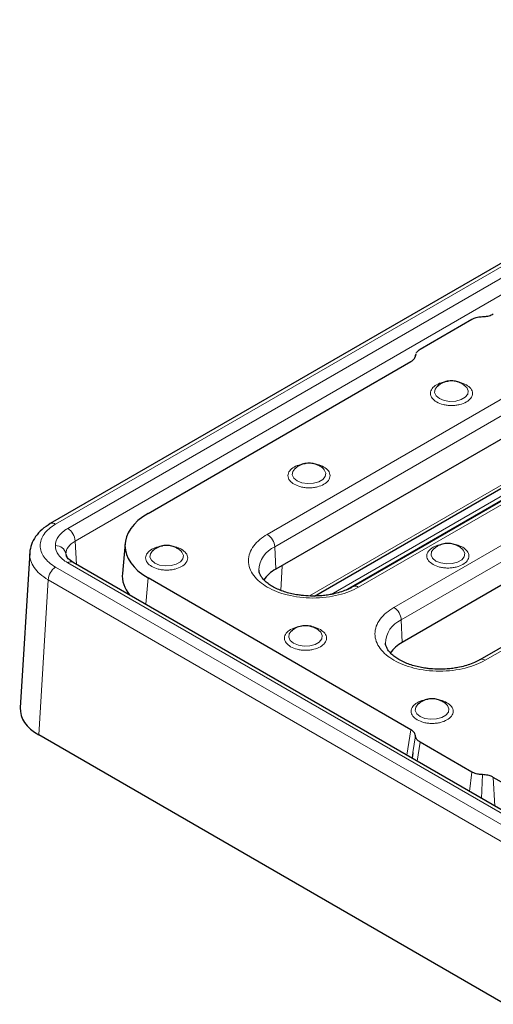
# Model space of a CAD drawing. Units: millimetres. Extents: x 0 to 420, y 0 to 297.
# Drawn here: x 222 to 245, y 170 to 217 of the extents above; entities that cross this region are included whole.
import ezdxf

# ---------------------------------------------------------------- set-up
doc = ezdxf.new("R2010")
doc.units = ezdxf.units.MM

msp = doc.modelspace()

# ---------------------------------------------------------------- linework, layer by layer
at = {"color": 7, "linetype": 'Continuous', "lineweight": 25}
for p, q in [((307.3329, 241.4836), (223.6911, 193.1982)), ((254.9023, 202.8687), (234.3962, 191.0308)), ((241.2484, 201.4702), (243.7136, 202.8933)), ((258.5883, 202.0503), (238.0822, 190.2124)), ((228.3351, 193.6823), (240.8103, 200.884)), ((241.0418, 201.2463), (241.0188, 201.1175)), ((241.0312, 201.1784), (241.0451, 201.2297)), ((243.429, 199.6953), (243.4138, 199.7095)), ((236.2443, 189.7639), (252.816, 199.3305)), ((260.9128, 199.399), (240.4067, 187.5611)), ((264.5987, 198.5805), (244.0926, 186.7426)), ((236.6672, 195.7919), (236.6521, 195.8061)), ((227.2425, 192.2666), (227.1128, 190.8376)), ((222.7115, 191.8261), (222.2658, 184.4568)), ((224.4862, 191.6088), (224.4437, 191.7361)), ((229.9055, 191.8884), (229.8904, 191.9026)), ((243.261, 191.9854), (243.2459, 191.9996)), ((308.1862, 143.2074), (224.7701, 191.3624)), ((240.8103, 183.4232), (228.3351, 190.6249)), ((236.4993, 188.0819), (236.4842, 188.0961)), ((242.5097, 184.6122), (242.4946, 184.6264)), ((307.2295, 134.6301), (223.1424, 183.1726)), ((243.7136, 181.4139), (241.2484, 182.8371)), ((240.9135, 182.336), (240.871, 182.0676)), ((240.9105, 182.3365), (240.8993, 182.2629)), ((290.3078, 154.8489), (244.7289, 181.161))]:
    msp.add_line(p, q, dxfattribs=at)
at = {"color": 8, "linetype": 'Continuous', "lineweight": 18}
for p, q in [((223.9411, 193.1735), (307.5829, 241.4589)), ((307.9362, 241.1246), (224.5202, 192.9695)), ((308.2896, 240.5266), (224.8735, 192.3715)), ((254.502, 204.5288), (233.9959, 192.6909)), ((234.349, 192.1002), (254.8551, 203.9381)), ((238.3321, 190.1876), (258.8382, 202.0255)), ((260.5124, 201.0591), (240.0063, 189.2211)), ((240.3594, 188.6304), (260.8655, 200.4683)), ((237.676, 190.0218), (254.9086, 199.9699)), ((254.4681, 199.9104), (237.024, 189.8402)), ((235.996, 189.7689), (252.3411, 199.2047)), ((244.3426, 186.7179), (264.8486, 198.5558)), ((224.8735, 192.3715), (224.9405, 191.2641)), ((234.349, 192.1002), (234.3962, 191.0308)), ((224.4437, 191.7361), (224.4339, 191.7655)), ((307.5829, 142.8483), (223.9411, 191.1337)), ((224.5202, 191.3377), (307.9362, 143.1826)), ((234.6953, 191.2034), (234.6404, 190.0273)), ((228.2212, 189.3702), (228.3351, 190.6249)), ((223.5877, 190.5357), (223.1424, 183.1726)), ((307.2295, 142.2503), (223.5877, 190.5357)), ((240.3594, 188.6304), (240.4067, 187.5611)), ((240.623, 182.2108), (240.8103, 183.4232)), ((241.0312, 183.1288), (240.9105, 182.3365)), ((241.1111, 181.929), (241.2484, 182.8371)), ((240.8861, 182.1764), (240.8696, 182.0684)), ((243.5946, 180.4953), (243.7136, 181.4139)), ((244.1752, 180.1602), (244.219, 181.2885)), ((244.7289, 181.161), (244.8023, 179.7981))]:
    msp.add_line(p, q, dxfattribs=at)
at = {"color": 8, "linetype": 'Continuous', "lineweight": 18, "flags": 128}
for points in [[(242.0661, 199.7092), (241.9674, 199.58), (241.9432, 199.4202), (242.0151, 199.2653), (242.1744, 199.1339)], [(242.1744, 199.1339), (242.402, 199.0419), (242.6704, 199.0004), (242.9472, 199.0144), (243.199, 199.0822), (243.3954, 199.1956), (243.5128, 199.3409), (243.5371, 199.5007), (243.4652, 199.6556), (243.429, 199.6953)], [(235.3044, 195.8058), (235.2057, 195.6765), (235.1814, 195.5168), (235.2534, 195.3618), (235.4127, 195.2305)], [(235.4127, 195.2305), (235.6403, 195.1385), (235.9087, 195.0969), (236.1855, 195.1109), (236.4373, 195.1787), (236.6337, 195.2921), (236.7511, 195.4375), (236.7754, 195.5973), (236.7034, 195.7522), (236.6672, 195.7919)], [(228.5427, 191.9023), (228.444, 191.7731), (228.4197, 191.6133), (228.4916, 191.4584), (228.651, 191.327)], [(228.651, 191.327), (228.8786, 191.235), (229.147, 191.1935), (229.4237, 191.2075), (229.6756, 191.2753), (229.872, 191.3887), (229.9894, 191.534), (230.0136, 191.6938), (229.9417, 191.8487), (229.9055, 191.8884)], [(241.8981, 191.9993), (241.7994, 191.87), (241.7752, 191.7103), (241.8471, 191.5553), (242.0065, 191.424)], [(242.0065, 191.424), (242.2341, 191.332), (242.5024, 191.2904), (242.7792, 191.3044), (243.031, 191.3722), (243.2275, 191.4856), (243.3449, 191.631), (243.3691, 191.7908), (243.2972, 191.9457), (243.261, 191.9854)], [(235.1364, 188.0958), (235.0377, 187.9666), (235.0135, 187.8068), (235.0854, 187.6519), (235.2448, 187.5205)], [(235.2448, 187.5205), (235.4724, 187.4285), (235.7407, 187.387), (236.0175, 187.401), (236.2693, 187.4688), (236.4658, 187.5822), (236.5832, 187.7275), (236.6074, 187.8873), (236.5355, 188.0422), (236.4993, 188.0819)], [(241.1468, 184.6261), (241.0481, 184.4969), (241.0239, 184.3371), (241.0958, 184.1822), (241.2552, 184.0508)], [(241.2552, 184.0508), (241.4828, 183.9588), (241.7511, 183.9173), (242.0279, 183.9312), (242.2797, 183.999), (242.4762, 184.1124), (242.5936, 184.2578), (242.6178, 184.4176), (242.5459, 184.5725), (242.5097, 184.6122)]]:
    msp.add_lwpolyline(points, dxfattribs=at)
at = {"color": 7, "linetype": 'Continuous', "lineweight": 25, "flags": 128}
for points in [[(242.1194, 199.7518), (242.0848, 199.7254), (242.0661, 199.7092)], [(235.3577, 195.8484), (235.3231, 195.8219), (235.3044, 195.8058)], [(241.9514, 192.0418), (241.9168, 192.0154), (241.8981, 191.9993)], [(228.5959, 191.9449), (228.5614, 191.9185), (228.5427, 191.9023)], [(235.1897, 188.1384), (235.1551, 188.112), (235.1364, 188.0958)], [(241.2001, 184.6687), (241.1655, 184.6422), (241.1468, 184.6261)]]:
    msp.add_lwpolyline(points, dxfattribs=at)
at = {"color": 8, "linetype": 'Continuous', "lineweight": 18}
for centre, radius, start, end in [((223.7951, 192.9738), 0.2474, 53.82915, 114.85847), ((224.103, 192.3197), 0.7722, 3.84994, 57.3049), ((233.5774, 192.0399), 0.7739, 4.46649, 57.26592), ((223.9734, 191.6883), 0.4669, 9.5103, 94.78023), ((234.842, 190.9593), 1.2429, 113.37191, 178.63733), ((224.3582, 190.4839), 0.7722, 122.6951, 176.15006), ((224.6661, 191.138), 0.2474, 65.13942, 126.17104), ((238.1865, 189.9885), 0.2467, 53.8139, 115.66827), ((239.5878, 188.5702), 0.7739, 4.46649, 57.26592), ((240.8524, 187.4895), 1.2429, 113.37191, 178.63733), ((244.1969, 186.5187), 0.2467, 53.8139, 115.66827)]:
    msp.add_arc(centre, radius, start, end, dxfattribs=at)
at = {"color": 7, "linetype": 'Continuous', "lineweight": 25}
for centre in [(235.1419, 189.6223), (241.1523, 186.1525)]:
    msp.add_arc(centre, 1.5938, 117.89683, 145.64823, dxfattribs=at)
for centre, major_axis, ratio, start_param, end_param in [((230.9977, 192.1536), (3.7603, 0), 0.5757087, 2.357564, 3.9256213), ((230.868, 190.7247), (3.7603, 0), 0.5757087, 3.0893842, 3.5780691), ((225.2676, 184.3965), (3.0037, 0), 0.576585, 3.1067342, 3.9263818)]:
    msp.add_ellipse(centre, major_axis=major_axis, ratio=ratio, start_param=start_param, end_param=end_param, dxfattribs=at)
for points, knots in [([(243.7136, 202.8933), (243.7616, 202.917), (243.8732, 202.9722), (244.0545, 203.0111), (244.1783, 203.0168), (244.219, 203.0187)], [0, 0, 0, 0, 0.3365437, 0.7818563, 1, 1, 1, 1]), ([(244.219, 203.0187), (244.2819, 203.0226), (244.4289, 203.0316), (244.6042, 203.0813), (244.6979, 203.13), (244.7289, 203.1462)], [0, 0, 0, 0, 0.3331997, 0.7790066, 1, 1, 1, 1]), ([(241.0604, 201.2862), (241.0908, 201.3317), (241.136, 201.3996), (241.2206, 201.4527), (241.2484, 201.4702)], [0, 0, 0, 0, 0.6709722, 1, 1, 1, 1]), ([(240.8103, 200.884), (240.8515, 200.9117), (240.9479, 200.9763), (241.0174, 201.0818), (241.0277, 201.1543), (241.0312, 201.1784)], [0, 0, 0, 0, 0.3331212, 0.7789422, 1, 1, 1, 1]), ([(243.4089, 199.7121), (243.3848, 199.7333), (243.3073, 199.8015), (243.1486, 199.8917), (242.9251, 199.9635), (242.6709, 199.9801), (242.4097, 199.9249), (242.2013, 199.8308), (242.1068, 199.7356), (242.0773, 199.706)], [0, 0, 0, 0, 0.0657508, 0.2112579, 0.3702, 0.5437229, 0.7261429, 0.9145909, 1, 1, 1, 1]), ([(236.6472, 195.8087), (236.6231, 195.8299), (236.5456, 195.898), (236.3868, 195.9883), (236.1634, 196.0601), (235.9092, 196.0767), (235.648, 196.0214), (235.4396, 195.9273), (235.3451, 195.8322), (235.3156, 195.8025)], [0, 0, 0, 0, 0.0657508, 0.2112579, 0.3702, 0.5437229, 0.7261429, 0.9145909, 1, 1, 1, 1]), ([(223.691, 193.1982), (223.5543, 193.109), (223.2786, 192.9291), (222.9779, 192.5905), (222.7699, 192.2183), (222.731, 191.9571), (222.7115, 191.8262)], [0, 0, 0, 0, 0.2451699, 0.494508, 0.7465852, 1, 1, 1, 1]), ([(229.8855, 191.9052), (229.8614, 191.9264), (229.7839, 191.9946), (229.6251, 192.0848), (229.4017, 192.1566), (229.1475, 192.1732), (228.8862, 192.118), (228.6779, 192.0239), (228.5833, 191.9287), (228.5539, 191.8991)], [0, 0, 0, 0, 0.06575076, 0.21125787, 0.37019997, 0.5437229, 0.72614287, 0.9145909, 1, 1, 1, 1]), ([(243.2409, 192.0022), (243.2168, 192.0234), (243.1394, 192.0915), (242.9806, 192.1818), (242.7571, 192.2536), (242.5029, 192.2702), (242.2417, 192.2149), (242.0334, 192.1208), (241.9388, 192.0257), (241.9093, 191.996)], [0, 0, 0, 0, 0.0657508, 0.2112579, 0.3702, 0.5437229, 0.7261429, 0.9145909, 1, 1, 1, 1]), ([(224.7702, 191.3624), (224.6846, 191.4216), (224.5034, 191.5469), (224.4642, 191.6263), (224.4435, 191.6682)], [0, 0, 0, 0, 0.4726558, 1, 1, 1, 1]), ([(236.164, 189.7609), (236.0117, 189.7649), (235.7975, 189.7704), (235.489, 189.807), (235.2336, 189.8502), (234.9464, 189.92), (234.669, 190.0104), (234.4092, 190.1209), (234.1776, 190.2477), (233.981, 190.3864), (233.824, 190.5318), (233.707, 190.6792), (233.6337, 190.8258), (233.5994, 190.9271), (233.6026, 190.9829), (233.6031, 190.9925)], [0, 0, 0, 0, 0.1097092, 0.1543266, 0.2276147, 0.302524, 0.381502, 0.4622779, 0.5440002, 0.6262294, 0.7091572, 0.793655, 0.8820754, 0.9798288, 1, 1, 1, 1]), ([(238.0769, 190.2144), (238.0376, 190.1906), (237.9178, 190.1183), (237.6756, 190.0165), (237.3665, 189.9145), (237.0685, 189.845), (236.7874, 189.7996), (236.4958, 189.768), (236.2846, 189.7635), (236.164, 189.7609)], [0, 0, 0, 0, 0.0850284, 0.2591214, 0.4270259, 0.5893701, 0.7076485, 0.8332034, 1, 1, 1, 1]), ([(236.4792, 188.0987), (236.4551, 188.1199), (236.3777, 188.1881), (236.2189, 188.2783), (235.9954, 188.3501), (235.7412, 188.3667), (235.48, 188.3115), (235.2717, 188.2174), (235.1771, 188.1222), (235.1476, 188.0926)], [0, 0, 0, 0, 0.0657508, 0.2112579, 0.3702, 0.5437229, 0.7261429, 0.9145909, 1, 1, 1, 1]), ([(242.1744, 186.2912), (242.0221, 186.2951), (241.8079, 186.3007), (241.4994, 186.3373), (241.244, 186.3805), (240.9568, 186.4502), (240.6794, 186.5406), (240.4196, 186.6512), (240.188, 186.778), (239.9914, 186.9167), (239.8344, 187.0621), (239.7174, 187.2095), (239.6441, 187.356), (239.6098, 187.4573), (239.613, 187.5132), (239.6135, 187.5227)], [0, 0, 0, 0, 0.1097092, 0.1543266, 0.2276147, 0.302524, 0.381502, 0.4622779, 0.5440002, 0.6262294, 0.7091572, 0.793655, 0.8820754, 0.9798288, 1, 1, 1, 1]), ([(244.0873, 186.7446), (244.048, 186.7209), (243.9282, 186.6486), (243.686, 186.5468), (243.3769, 186.4448), (243.0789, 186.3753), (242.7978, 186.3298), (242.5062, 186.2982), (242.295, 186.2937), (242.1744, 186.2912)], [0, 0, 0, 0, 0.0850284, 0.2591214, 0.4270259, 0.5893701, 0.7076485, 0.8332034, 1, 1, 1, 1]), ([(242.4896, 184.629), (242.4655, 184.6502), (242.3881, 184.7183), (242.2293, 184.8086), (242.0058, 184.8804), (241.7516, 184.897), (241.4904, 184.8418), (241.2821, 184.7476), (241.1875, 184.6525), (241.158, 184.6228)], [0, 0, 0, 0, 0.0657508, 0.2112579, 0.3702, 0.5437229, 0.7261429, 0.9145909, 1, 1, 1, 1]), ([(241.0312, 183.1288), (241.0245, 183.1651), (241.0089, 183.25), (240.9228, 183.3512), (240.8383, 183.4053), (240.8103, 183.4232)], [0, 0, 0, 0, 0.3331997, 0.7790066, 1, 1, 1, 1]), ([(241.2484, 182.8371), (241.2073, 182.8648), (241.1117, 182.9292), (241.0444, 183.0338), (241.0344, 183.1053), (241.0312, 183.1288)], [0, 0, 0, 0, 0.3365437, 0.7818563, 1, 1, 1, 1]), ([(244.219, 181.2885), (244.1562, 181.2923), (244.0101, 181.3012), (243.8363, 181.3501), (243.744, 181.3981), (243.7136, 181.4139)], [0, 0, 0, 0, 0.3364683, 0.7816796, 1, 1, 1, 1]), ([(244.7289, 181.161), (244.681, 181.1848), (244.569, 181.2405), (244.3864, 181.2806), (244.2607, 181.2865), (244.219, 181.2885)], [0, 0, 0, 0, 0.33312117, 0.77894224, 1, 1, 1, 1])]:
    msp.add_open_spline(points, degree=3, knots=knots, dxfattribs=at)
at = {"color": 8, "linetype": 'Continuous', "lineweight": 18}
for points, knots in [([(242.561, 199.9454), (242.5524, 199.9449), (242.4768, 199.9409), (242.2857, 199.8994), (242.0157, 199.7978), (241.8335, 199.6414), (241.7543, 199.4972), (241.7328, 199.3787), (241.7547, 199.2608), (241.8312, 199.1148), (241.9535, 199.0274), (242.033, 198.9706)], [0, 0, 0, 0, 0.0119482, 0.1050258, 0.2779303, 0.4508348, 0.5439124, 0.6389651, 0.7340179, 0.8270955, 1, 1, 1, 1]), ([(242.033, 198.9706), (242.1314, 198.9247), (242.2827, 198.8541), (242.5356, 198.81), (242.74, 198.7973), (242.9451, 198.8097), (243.1952, 198.8554), (243.4643, 198.9608), (243.6467, 199.1161), (243.7259, 199.2605), (243.7474, 199.3789), (243.7255, 199.4969), (243.649, 199.6428), (243.5267, 199.7302), (243.4472, 199.787)], [0, 0, 0, 0, 0.11972842, 0.18418033, 0.25, 0.31581967, 0.38027158, 0.5, 0.61972842, 0.68418033, 0.75, 0.81581967, 0.88027158, 1, 1, 1, 1]), ([(243.4472, 199.787), (243.3493, 199.834), (243.2062, 199.9025), (243.0287, 199.9301), (242.9727, 199.9388)], [0, 0, 0, 0, 0.6845127, 1, 1, 1, 1]), ([(235.7992, 196.0419), (235.7906, 196.0415), (235.715, 196.0374), (235.524, 195.9959), (235.254, 195.8944), (235.0718, 195.7379), (234.9926, 195.5937), (234.9711, 195.4753), (234.993, 195.3573), (235.0695, 195.2113), (235.1918, 195.124), (235.2713, 195.0672)], [0, 0, 0, 0, 0.0119482, 0.1050258, 0.2779303, 0.4508348, 0.5439124, 0.6389651, 0.7340179, 0.8270955, 1, 1, 1, 1]), ([(235.2713, 195.0672), (235.3697, 195.0213), (235.521, 194.9507), (235.7739, 194.9065), (235.9783, 194.8939), (236.1834, 194.9063), (236.4334, 194.952), (236.7026, 195.0573), (236.885, 195.2127), (236.9642, 195.357), (236.9857, 195.4754), (236.9638, 195.5934), (236.8873, 195.7394), (236.765, 195.8268), (236.6855, 195.8836)], [0, 0, 0, 0, 0.1197284, 0.1841803, 0.25, 0.3158197, 0.3802716, 0.5, 0.6197284, 0.6841803, 0.75, 0.8158197, 0.8802716, 1, 1, 1, 1]), ([(236.6855, 195.8836), (236.5876, 195.9305), (236.4445, 195.9991), (236.267, 196.0266), (236.211, 196.0353)], [0, 0, 0, 0, 0.6845127, 1, 1, 1, 1]), ([(223.9411, 191.1337), (223.7097, 191.2673), (223.5245, 191.4273), (223.2741, 191.7761), (223.209, 191.9648), (223.209, 192.3424), (223.2741, 192.5311), (223.5245, 192.8799), (223.7097, 193.0399), (223.9411, 193.1735)], [0, 0, 0, 0, 0.25, 0.25, 0.5, 0.5, 0.75, 0.75, 1, 1, 1, 1]), ([(224.5202, 192.9695), (224.335, 192.8626), (224.1869, 192.7347), (223.9866, 192.4556), (223.9345, 192.3046), (223.9345, 192.1536)], [0, 0, 0, 0, 0.5, 0.5, 1, 1, 1, 1]), ([(233.9959, 192.6909), (233.8707, 192.6105), (233.6128, 192.4449), (233.3293, 192.142), (233.1408, 191.8022), (233.0761, 191.4392), (233.1408, 191.0763), (233.3293, 190.7365), (233.6128, 190.4336), (233.8707, 190.268), (233.9959, 190.1876)], [0, 0, 0, 0, 0.116516, 0.2400113, 0.3686408, 0.5, 0.6313592, 0.7599887, 0.883484, 1, 1, 1, 1]), ([(223.9345, 192.1536), (223.9345, 192.0026), (223.9866, 191.8516), (224.1869, 191.5726), (224.335, 191.4446), (224.5202, 191.3377)], [0, 0, 0, 0, 0.5, 0.5, 1, 1, 1, 1]), ([(224.4339, 191.7655), (224.4339, 191.8788), (224.473, 191.9914), (224.6233, 192.1987), (224.7345, 192.2932), (224.8735, 192.3715)], [0, 0, 0, 0, 0.5, 0.5, 1, 1, 1, 1]), ([(229.0375, 192.1385), (229.0289, 192.138), (228.9533, 192.134), (228.7623, 192.0925), (228.4923, 191.9909), (228.3101, 191.8345), (228.2309, 191.6903), (228.2094, 191.5718), (228.2313, 191.4539), (228.3078, 191.3079), (228.4301, 191.2205), (228.5096, 191.1637)], [0, 0, 0, 0, 0.0119482, 0.1050258, 0.2779303, 0.4508348, 0.5439124, 0.6389651, 0.7340179, 0.8270955, 1, 1, 1, 1]), ([(229.9238, 191.9801), (229.8259, 192.0271), (229.6828, 192.0956), (229.5053, 192.1232), (229.4493, 192.1319)], [0, 0, 0, 0, 0.6845127, 1, 1, 1, 1]), ([(242.393, 192.2354), (242.3844, 192.235), (242.3088, 192.2309), (242.1178, 192.1894), (241.8478, 192.0879), (241.6656, 191.9314), (241.5863, 191.7872), (241.5649, 191.6688), (241.5868, 191.5508), (241.6633, 191.4048), (241.7856, 191.3175), (241.8651, 191.2607)], [0, 0, 0, 0, 0.0119482, 0.1050258, 0.2779303, 0.4508348, 0.5439124, 0.6389651, 0.7340179, 0.8270955, 1, 1, 1, 1]), ([(241.8651, 191.2607), (241.9635, 191.2148), (242.1148, 191.1442), (242.3677, 191.1), (242.572, 191.0874), (242.7772, 191.0998), (243.0272, 191.1455), (243.2964, 191.2508), (243.4788, 191.4062), (243.558, 191.5505), (243.5794, 191.6689), (243.5576, 191.7869), (243.4811, 191.9329), (243.3588, 192.0203), (243.2793, 192.0771)], [0, 0, 0, 0, 0.1197284, 0.1841803, 0.25, 0.3158197, 0.3802716, 0.5, 0.6197284, 0.6841803, 0.75, 0.8158197, 0.8802716, 1, 1, 1, 1]), ([(243.2793, 192.0771), (243.1814, 192.124), (243.0383, 192.1926), (242.8607, 192.2201), (242.8047, 192.2288)], [0, 0, 0, 0, 0.6845127, 1, 1, 1, 1]), ([(223.5877, 190.5357), (223.452, 190.625), (223.184, 190.8012), (222.9092, 191.1128), (222.7512, 191.4359), (222.6918, 191.681), (222.7167, 191.812), (222.7211, 191.8352)], [0, 0, 0, 0, 0.2474848, 0.4884533, 0.7229158, 0.9508838, 1, 1, 1, 1]), ([(228.5096, 191.1637), (228.608, 191.1178), (228.7593, 191.0472), (229.0122, 191.0031), (229.2166, 190.9904), (229.4217, 191.0028), (229.6717, 191.0485), (229.9409, 191.1538), (230.1233, 191.3092), (230.2025, 191.4536), (230.224, 191.572), (230.2021, 191.69), (230.1256, 191.8359), (230.0033, 191.9233), (229.9238, 191.9801)], [0, 0, 0, 0, 0.1197284, 0.1841803, 0.25, 0.3158197, 0.3802716, 0.5, 0.6197284, 0.6841803, 0.75, 0.8158197, 0.8802716, 1, 1, 1, 1]), ([(233.9959, 190.1876), (234.1352, 190.1153), (234.422, 189.9664), (234.9468, 189.8028), (235.5354, 189.694), (236.164, 189.6566), (236.7927, 189.694), (237.3813, 189.8028), (237.906, 189.9664), (238.1929, 190.1153), (238.3321, 190.1876)], [0, 0, 0, 0, 0.116516, 0.2400113, 0.3686408, 0.5, 0.6313592, 0.7599887, 0.883484, 1, 1, 1, 1]), ([(240.0063, 189.2211), (239.8811, 189.1407), (239.6232, 188.9751), (239.3397, 188.6722), (239.1512, 188.3324), (239.0865, 187.9695), (239.1512, 187.6066), (239.3397, 187.2668), (239.6232, 186.9639), (239.8811, 186.7983), (240.0063, 186.7179)], [0, 0, 0, 0, 0.116516, 0.2400113, 0.3686408, 0.5, 0.6313592, 0.7599887, 0.883484, 1, 1, 1, 1]), ([(235.6313, 188.332), (235.6227, 188.3315), (235.5471, 188.3275), (235.3561, 188.286), (235.0861, 188.1844), (234.9039, 188.028), (234.8246, 187.8838), (234.8032, 187.7653), (234.8251, 187.6473), (234.9016, 187.5014), (235.0239, 187.414), (235.1034, 187.3572)], [0, 0, 0, 0, 0.0119482, 0.1050258, 0.2779303, 0.4508348, 0.5439124, 0.6389651, 0.7340179, 0.8270955, 1, 1, 1, 1]), ([(236.5176, 188.1736), (236.4196, 188.2206), (236.2766, 188.2891), (236.099, 188.3167), (236.043, 188.3254)], [0, 0, 0, 0, 0.6845127, 1, 1, 1, 1]), ([(235.1034, 187.3572), (235.2017, 187.3113), (235.3531, 187.2407), (235.6059, 187.1965), (235.8103, 187.1839), (236.0155, 187.1963), (236.2655, 187.242), (236.5346, 187.3473), (236.7171, 187.5027), (236.7963, 187.6471), (236.8177, 187.7655), (236.7959, 187.8835), (236.7194, 188.0294), (236.5971, 188.1168), (236.5176, 188.1736)], [0, 0, 0, 0, 0.1197284, 0.1841803, 0.25, 0.3158197, 0.3802716, 0.5, 0.6197284, 0.6841803, 0.75, 0.8158197, 0.8802716, 1, 1, 1, 1]), ([(240.0063, 186.7179), (240.1456, 186.6456), (240.4325, 186.4967), (240.9572, 186.3331), (241.5458, 186.2242), (242.1744, 186.1869), (242.8031, 186.2242), (243.3917, 186.3331), (243.9164, 186.4967), (244.2033, 186.6456), (244.3426, 186.7179)], [0, 0, 0, 0, 0.11651603, 0.24001133, 0.36864081, 0.5, 0.63135919, 0.75998867, 0.88348397, 1, 1, 1, 1]), ([(241.6417, 184.8623), (241.6331, 184.8618), (241.5575, 184.8577), (241.3665, 184.8162), (241.0965, 184.7147), (240.9143, 184.5582), (240.835, 184.414), (240.8136, 184.2956), (240.8355, 184.1776), (240.912, 184.0316), (241.0343, 183.9443), (241.1138, 183.8875)], [0, 0, 0, 0, 0.0119482, 0.1050258, 0.2779303, 0.4508348, 0.5439124, 0.6389651, 0.7340179, 0.8270955, 1, 1, 1, 1]), ([(241.1138, 183.8875), (241.2122, 183.8416), (241.3635, 183.771), (241.6164, 183.7268), (241.8207, 183.7142), (242.0259, 183.7266), (242.2759, 183.7723), (242.5451, 183.8776), (242.7275, 184.033), (242.8067, 184.1773), (242.8281, 184.2957), (242.8063, 184.4137), (242.7298, 184.5597), (242.6075, 184.6471), (242.528, 184.7039)], [0, 0, 0, 0, 0.1197284, 0.1841803, 0.25, 0.3158197, 0.3802716, 0.5, 0.6197284, 0.6841803, 0.75, 0.8158197, 0.8802716, 1, 1, 1, 1]), ([(242.528, 184.7039), (242.4301, 184.7508), (242.287, 184.8194), (242.1094, 184.8469), (242.0534, 184.8556)], [0, 0, 0, 0, 0.6845127, 1, 1, 1, 1])]:
    msp.add_open_spline(points, degree=3, knots=knots, dxfattribs=at)

doc.saveas('drawing.dxf')
